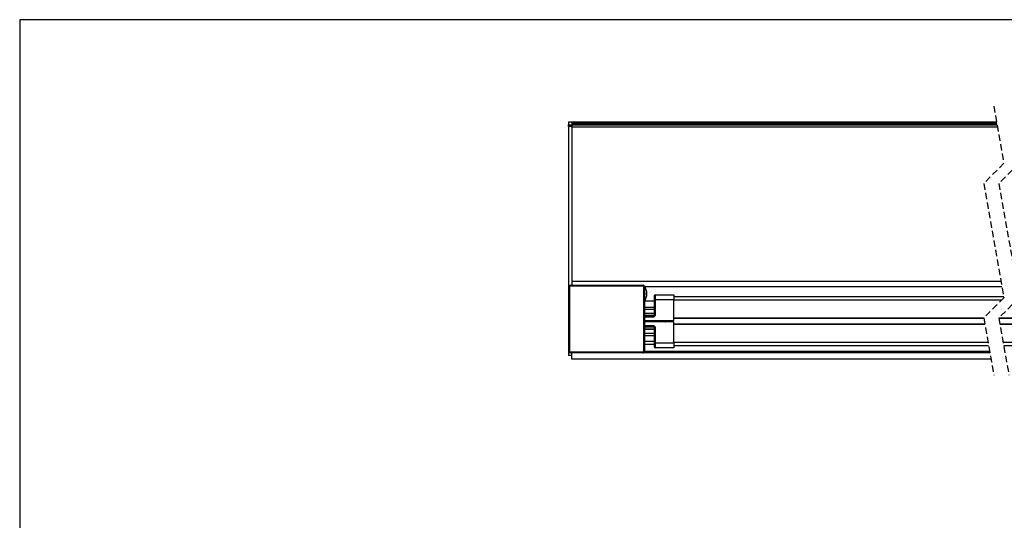
# Model space of a CAD drawing. Extents: x 10 to 407, y 8 to 287.
# Drawn here: x 10 to 205, y 188 to 287 of the extents above; entities that cross this region are included whole.
import ezdxf

# ---------------------------------------------------------------- set-up
doc = ezdxf.new("R2010")
doc.units = 0
doc.linetypes.add('HIDDEN', pattern=[1.905, 1.27, -0.635])
doc.layers.get('0').update_dxf_attribs({"linetype": 'CONTINUOUS'})

msp = doc.modelspace()

# ---------------------------------------------------------------- linework, layer by layer
at = {"color": 7, "linetype": 'CONTINUOUS'}
for p, q in [((407, 287), (10, 287)), ((10, 287), (10, 10)), ((119.26, 266.72), (118.6, 266.72)), ((118.6, 266.72), (118.6, 266.22)), ((118.6, 266.22), (119.26, 266.22)), ((118.6, 265.89), (118.6, 266.22)), ((119.26, 265.89), (118.6, 265.89)), ((118.6, 265.89), (118.6, 221.09)), ((203.31, 266.72), (119.26, 266.72)), ((119.26, 266.72), (119.26, 266.63)), ((119.26, 266.61), (119.26, 266.63)), ((119.26, 266.61), (119.26, 266.22)), ((203.34, 266.57), (119.26, 266.57)), ((203.38, 266.32), (119.26, 266.32)), ((203.39, 266.28), (119.26, 266.28)), ((119.26, 266.22), (119.26, 266.17)), ((119.26, 266.19), (203.4, 266.19)), ((119.26, 266.17), (119.26, 265.92)), ((119.26, 265.92), (119.26, 265.89)), ((119.26, 265.89), (119.26, 234.45)), ((119.26, 265.82), (203.47, 265.82)), ((118.81, 234.11), (118.65, 234.11)), ((118.65, 221.45), (118.65, 234.11)), ((118.81, 234.11), (118.81, 221.45)), ((118.98, 234.28), (118.98, 234.45)), ((118.98, 234.45), (133.31, 234.45)), ((133.31, 234.28), (118.98, 234.28)), ((119.26, 235.25), (204.17, 235.25)), ((133.31, 234.28), (133.31, 234.45)), ((133.35, 234.45), (133.31, 234.45)), ((133.48, 221.45), (133.48, 234.11)), ((133.65, 234.11), (133.48, 234.11)), ((133.65, 234.11), (133.65, 221.45)), ((133.67, 234.2), (133.68, 234.2)), ((133.68, 234.11), (133.68, 234.3)), ((133.68, 232.95), (133.68, 234.11)), ((133.73, 234.2), (204.36, 234.2)), ((133.65, 232.89), (133.66, 232.9)), ((133.66, 232.69), (133.65, 232.7)), ((133.68, 232.95), (133.68, 232.64)), ((133.68, 229.36), (133.68, 232.64)), ((135.6, 231.58), (135.6, 232.41)), ((135.76, 232.58), (135.76, 231.58)), ((135.76, 232.58), (139.43, 232.58)), ((139.43, 232.58), (139.43, 231.58)), ((204.72, 232.16), (139.43, 232.16)), ((133.68, 230.15), (135.6, 230.15)), ((135.6, 231.32), (133.69, 231.32)), ((135.76, 231.58), (135.6, 231.58)), ((135.6, 228.63), (135.6, 231.58)), ((135.76, 231.58), (135.76, 228.63)), ((139.43, 231.58), (135.76, 231.58)), ((139.43, 227.44), (139.43, 231.58)), ((204.26, 231.49), (139.43, 231.49)), ((133.65, 228.93), (135.6, 228.93)), ((135.6, 228.82), (133.65, 228.82)), ((133.65, 228.49), (135.43, 228.49)), ((135.43, 228.16), (133.65, 228.16)), ((135.6, 229.65), (133.68, 229.65)), ((135.43, 228.16), (135.43, 228.49)), ((135.76, 228.63), (135.6, 228.63)), ((200.75, 227.96), (139.43, 227.96)), ((278.48, 227.96), (203.75, 227.96)), ((139.43, 227.44), (133.65, 227.44)), ((139.43, 227.21), (133.65, 227.21)), ((133.65, 226.49), (135.43, 226.49)), ((135.43, 226.16), (133.65, 226.16)), ((135.43, 226.16), (135.43, 226.49)), ((135.6, 226.02), (135.76, 226.02)), ((135.6, 223.76), (135.6, 226.02)), ((135.76, 226.02), (135.76, 223.08)), ((137.76, 227.44), (137.76, 227.21)), ((137.83, 227.27), (137.76, 227.31)), ((137.79, 227.21), (137.84, 227.24)), ((137.83, 227.27), (137.85, 227.25)), ((138.93, 227.44), (138.93, 227.21)), ((200.77, 227.86), (139.43, 227.86)), ((139.43, 223.08), (139.43, 227.21)), ((200.96, 226.79), (139.43, 226.79)), ((200.98, 226.69), (139.43, 226.69)), ((278.48, 227.86), (203.77, 227.86)), ((278.48, 226.79), (203.96, 226.79)), ((278.48, 226.69), (203.98, 226.69)), ((133.65, 225.82), (135.6, 225.82)), ((135.6, 225.71), (133.65, 225.71)), ((133.68, 221.45), (133.68, 225.31)), ((133.68, 224.98), (135.6, 224.98)), ((135.6, 224.48), (133.68, 224.48)), ((135.6, 223.32), (133.68, 223.32)), ((133.68, 222.77), (135.6, 222.77)), ((135.6, 223.08), (135.6, 223.76)), ((135.6, 222.24), (135.6, 223.08)), ((135.6, 223.08), (135.76, 223.08)), ((135.6, 223.02), (135.6, 222.73)), ((135.76, 223.08), (135.76, 222.08)), ((135.76, 223.08), (139.43, 223.08)), ((201.6, 223.16), (139.43, 223.16)), ((139.43, 223.08), (139.43, 222.08)), ((201.72, 222.49), (139.43, 222.49)), ((278.48, 223.16), (204.6, 223.16)), ((278.48, 222.49), (204.72, 222.49)), ((119.26, 221.09), (118.6, 221.09)), ((118.6, 221.09), (118.6, 220.59)), ((119.26, 220.59), (118.6, 220.59)), ((118.81, 221.45), (118.65, 221.45)), ((118.98, 221.28), (133.31, 221.28)), ((118.98, 221.11), (118.98, 221.28)), ((133.31, 221.11), (118.98, 221.11)), ((119.26, 221.11), (119.26, 221.09)), ((201.97, 221.1), (119.26, 221.1)), ((201.97, 221.09), (119.26, 221.09)), ((119.26, 219.85), (119.26, 221.09)), ((119.26, 221.09), (119.26, 221.09)), ((133.31, 221.11), (133.31, 221.28)), ((133.31, 221.11), (133.35, 221.11)), ((133.65, 221.45), (133.48, 221.45)), ((133.67, 221.36), (201.92, 221.36)), ((201.92, 221.35), (133.67, 221.35)), ((139.43, 222.08), (135.76, 222.08)), ((202.19, 219.85), (119.26, 219.85))]:
    msp.add_line(p, q, dxfattribs=at)
at = {"color": 7, "linetype": 'HIDDEN'}
for p, q in [((202.75, 269.89), (204.75, 258.59)), ((204.75, 258.59), (200.75, 254.59)), ((207.75, 258.59), (203.75, 254.59)), ((200.75, 254.59), (204.75, 231.98)), ((203.75, 254.59), (207.75, 231.98)), ((204.75, 231.98), (200.75, 227.98)), ((207.75, 231.98), (203.75, 227.98)), ((200.75, 227.98), (202.75, 216.68)), ((203.75, 227.98), (205.75, 216.68))]:
    msp.add_line(p, q, dxfattribs=at)
at = {"color": 7, "linetype": 'CONTINUOUS', "flags": 128}
msp.add_lwpolyline([(133.68, 231.3), (133.77, 231.47), (133.85, 231.65), (133.93, 231.83), (133.99, 232.02), (134.03, 232.21), (134.07, 232.4), (134.1, 232.6), (134.11, 232.8), (134.1, 232.99), (134.07, 233.19), (134.03, 233.38), (133.99, 233.57), (133.93, 233.76), (133.85, 233.94), (133.77, 234.12), (133.68, 234.3)], dxfattribs=at)
at = {"color": 7, "linetype": 'CONTINUOUS'}
for centre, radius, start, end in [((118.98, 234.11), 0.333, 89.9994, 179.9996), ((118.98, 234.11), 0.167, 89.9977, 179.9995), ((133.31, 234.11), 0.333, 0.0004, 90.0006), ((133.31, 234.11), 0.167, 0.0005, 89.9988), ((133.35, 234.11), 0.333, 0.0004, 89.9988), ((133.61, 232.95), 0.0667, 314.9936, 359.9976), ((133.61, 232.64), 0.0667, 0.003, 45.0064), ((135.76, 232.41), 0.167, 90.0015, 179.9993), ((133.35, 229.36), 0.333, 334.1652, 359.9961), ((135.43, 228.66), 0.167, 270.0015, 359.9993), ((135.43, 225.99), 0.167, 0.0004, 89.9992), ((133.35, 225.31), 0.334, 0.0049, 25.8336), ((135.76, 222.24), 0.167, 180.0007, 269.9985), ((118.98, 221.45), 0.333, 180.0007, 270.0002), ((118.98, 221.45), 0.167, 180.0007, 270.0019), ((133.31, 221.45), 0.167, 270.0015, 359.9993), ((133.31, 221.45), 0.333, 269.9998, 359.9993), ((133.35, 221.45), 0.333, 270.0015, 359.9993)]:
    msp.add_arc(centre, radius, start, end, dxfattribs=at)
for points, knots in [([(135.43, 228.16), (135.43, 228.16), (135.44, 228.18), (135.46, 228.23), (135.49, 228.34), (135.54, 228.44), (135.59, 228.55), (135.59, 228.61), (135.6, 228.63)], [0, 0, 0, 0, 0.004361, 0.152066, 0.290525, 0.678632, 0.853244, 1, 1, 1, 1]), ([(135.76, 228.63), (135.76, 228.59), (135.75, 228.5), (135.67, 228.36), (135.57, 228.26), (135.48, 228.2), (135.45, 228.17), (135.43, 228.16), (135.43, 228.16)], [0, 0, 0, 0, 0.210902, 0.43121, 0.793902, 0.895162, 0.996495, 1, 1, 1, 1]), ([(135.6, 226.02), (135.59, 226.05), (135.59, 226.1), (135.54, 226.21), (135.49, 226.32), (135.46, 226.42), (135.44, 226.47), (135.43, 226.49), (135.43, 226.49)], [0, 0, 0, 0, 0.146756, 0.321368, 0.709475, 0.847931, 0.995637, 1, 1, 1, 1]), ([(135.43, 226.49), (135.43, 226.49), (135.45, 226.48), (135.48, 226.46), (135.57, 226.39), (135.67, 226.29), (135.75, 226.15), (135.76, 226.06), (135.76, 226.02)], [0, 0, 0, 0, 0.003505, 0.104838, 0.206099, 0.568791, 0.789098, 1, 1, 1, 1]), ([(137.83, 227.24), (137.82, 227.23), (137.8, 227.22), (137.78, 227.22), (137.76, 227.22)], [0, 0, 0, 0, 0.482041, 1, 1, 1, 1])]:
    msp.add_open_spline(points, degree=3, knots=knots, dxfattribs=at)

doc.saveas('drawing.dxf')
